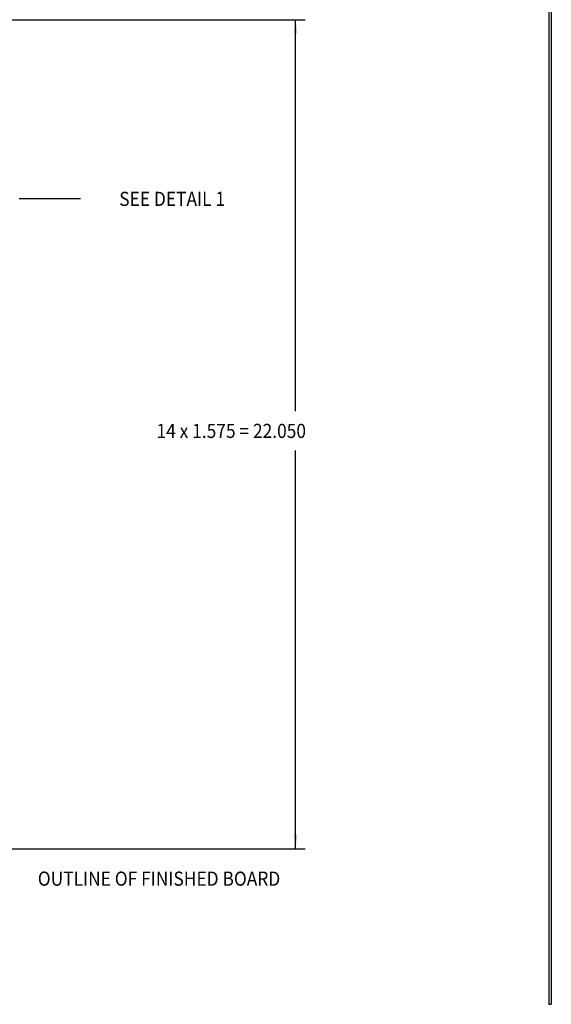
# Model space of a CAD drawing. Extents: x -34.3 to 50.3, y -17.8 to 47.6.
# Drawn here: x 13 to 27.2, y -0.8 to 25.4 of the extents above; entities that cross this region are included whole.
import ezdxf
from ezdxf.enums import TextEntityAlignment as Align

# ---------------------------------------------------------------- set-up
doc = ezdxf.new("R2010")
doc.units = 0
doc.header["$MEASUREMENT"] = 0
doc.layers.get('0').update_dxf_attribs({"linetype": 'CONTINUOUS'})

# ---------------------------------------------------------------- blocks, each defined once
blk = doc.blocks.new('*D55')
at = {"color": 2}
for p, q in [((8.2, 25.385), (20.601, 25.385)), ((20.351, 14.974), (20.351, 25.385)), ((20.351, 3.335), (20.351, 13.926)), ((2.292, 3.335), (20.601, 3.335))]:
    blk.add_line(p, q, dxfattribs=at)
for points in [[(20.351, 25.385), (20.4, 25.009), (20.302, 25.009)], [(20.351, 3.335), (20.302, 3.711), (20.4, 3.711)]]:
    blk.add_solid(points, dxfattribs=at)
at = {"color": 2, "width": 0.9}
blk.add_text('14 x 1.575 = 22.050', height=0.376, dxfattribs=at).set_placement((16.652, 14.262))

msp = doc.modelspace()

# ---------------------------------------------------------------- linework, layer by layer
at = {"color": 7}
for p, q in [((27.08856, 28.20331), (27.08856, -0.79669)), ((27.15056, 28.20331), (27.15056, -0.79669)), ((27.08856, -0.79669), (27.15056, -0.79669))]:
    msp.add_line(p, q, dxfattribs=at)
at = {"color": 2}
msp.add_line((14.62756, 20.61822), (13, 20.61822), dxfattribs=at)

# ---------------------------------------------------------------- block references
msp.add_blockref('*D55', (0, 0))

# ---------------------------------------------------------------- texts
at = {"color": 2, "width": 0.9}
for s, p in [('SEE DETAIL 1', (17.06836, 20.62008)), ('OUTLINE OF FINISHED BOARD', (16.71947, 2.54458))]:
    msp.add_text(s, height=0.376, dxfattribs=at).set_placement(p, align=Align.MIDDLE_CENTER)

doc.saveas('drawing.dxf')
